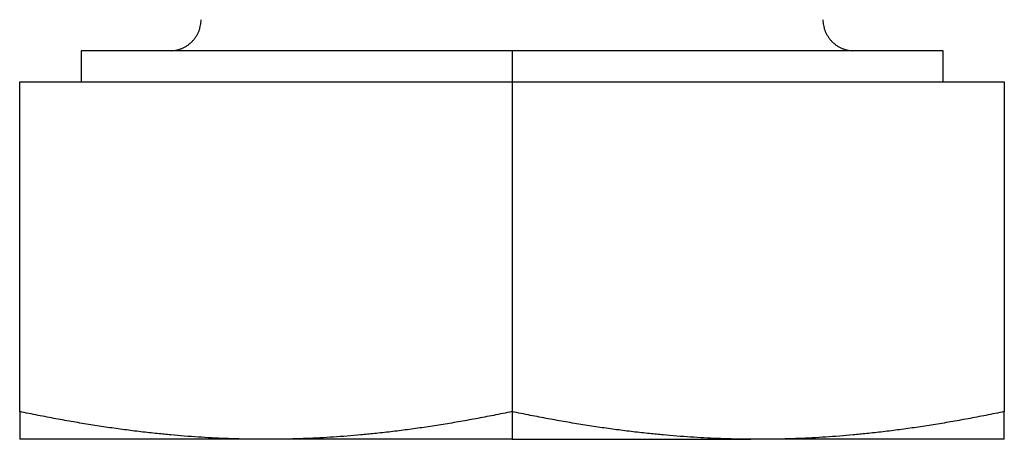
# Model space of a CAD drawing. Units: millimetres. Extents: x -778 to 1529, y 0 to 416.
# Drawn here: x 280 to 299, y 0 to 8 of the extents above; entities that cross this region are included whole.
import ezdxf

# ---------------------------------------------------------------- set-up
doc = ezdxf.new("R2010")
doc.units = ezdxf.units.MM
doc.header["$MEASUREMENT"] = 0
doc.layers.add('Livello 01', color=7, linetype='Continuous', true_color=0xc80000)

msp = doc.modelspace()

# ---------------------------------------------------------------- linework, layer by layer
at = {"layer": 'Livello 01'}
for points, weights in [([(283.283, 7.501), (283.856, 7.526), (283.856, 8.1)], [1, 0.722652067642, 1]), ([(295.856, 8.1), (295.856, 7.526), (296.429, 7.501)], [1, 0.722688769965, 1]), ([(285.106, 0), (282.901, 0), (280.356, 0.535)], [1, 1.03795483147, 1]), ([(289.856, 0.535), (287.31, 0), (285.106, 0)], [1, 1.0379548493, 1]), ([(294.606, 0), (292.401, 0), (289.856, 0.535)], [1, 1.0379548493, 1]), ([(299.356, 0.535), (296.81, 0), (294.606, 0)], [1, 1.0379548493, 1])]:
    msp.add_rational_spline(points, weights, degree=2, dxfattribs=at)
for points in [[(281.541, 7.5), (281.541, 7.2), (281.541, 6.9)], [(289.856, 7.5), (285.699, 7.5), (281.541, 7.5)], [(289.856, 7.5), (289.856, 7.2), (289.856, 6.9)], [(298.171, 7.5), (298.171, 7.2), (298.171, 6.9)], [(280.356, 0.535), (280.356, 3.717), (280.356, 6.9)], [(280.356, 6.9), (285.106, 6.9), (289.856, 6.9)], [(289.856, 6.9), (294.606, 6.9), (299.356, 6.9)], [(289.856, 6.9), (289.856, 3.717), (289.856, 0.535)], [(299.356, 6.9), (299.356, 3.717), (299.356, 0.535)], [(280.356, 0.535), (280.356, 0.268), (280.356, 0.001)], [(289.856, 0.535), (289.856, 0.267), (289.856, 0)], [(299.356, 0.001), (299.356, 0.268), (299.356, 0.535)], [(284.963, 0), (282.659, 0), (280.356, 0)], [(289.856, 0), (287.552, 0), (285.249, 0)], [(289.856, 0), (292.159, 0), (294.463, 0)], [(299.356, 0), (297.052, 0), (294.749, 0)]]:
    msp.add_open_spline(points, degree=2, dxfattribs=at)
msp.add_rational_spline([(298.17, 7.5), (298.171, 7.5), (298.171, 7.5), (298.171, 7.5), (289.856, 7.5)], [0.995459297023, 0.997711771728, 1, 0.707106781187, 1], degree=2, knots=[12.959131, 12.959131, 12.959131, 13.061171, 13.061171, 26.122343, 26.122343, 26.122343], dxfattribs=at)

doc.saveas('drawing.dxf')
